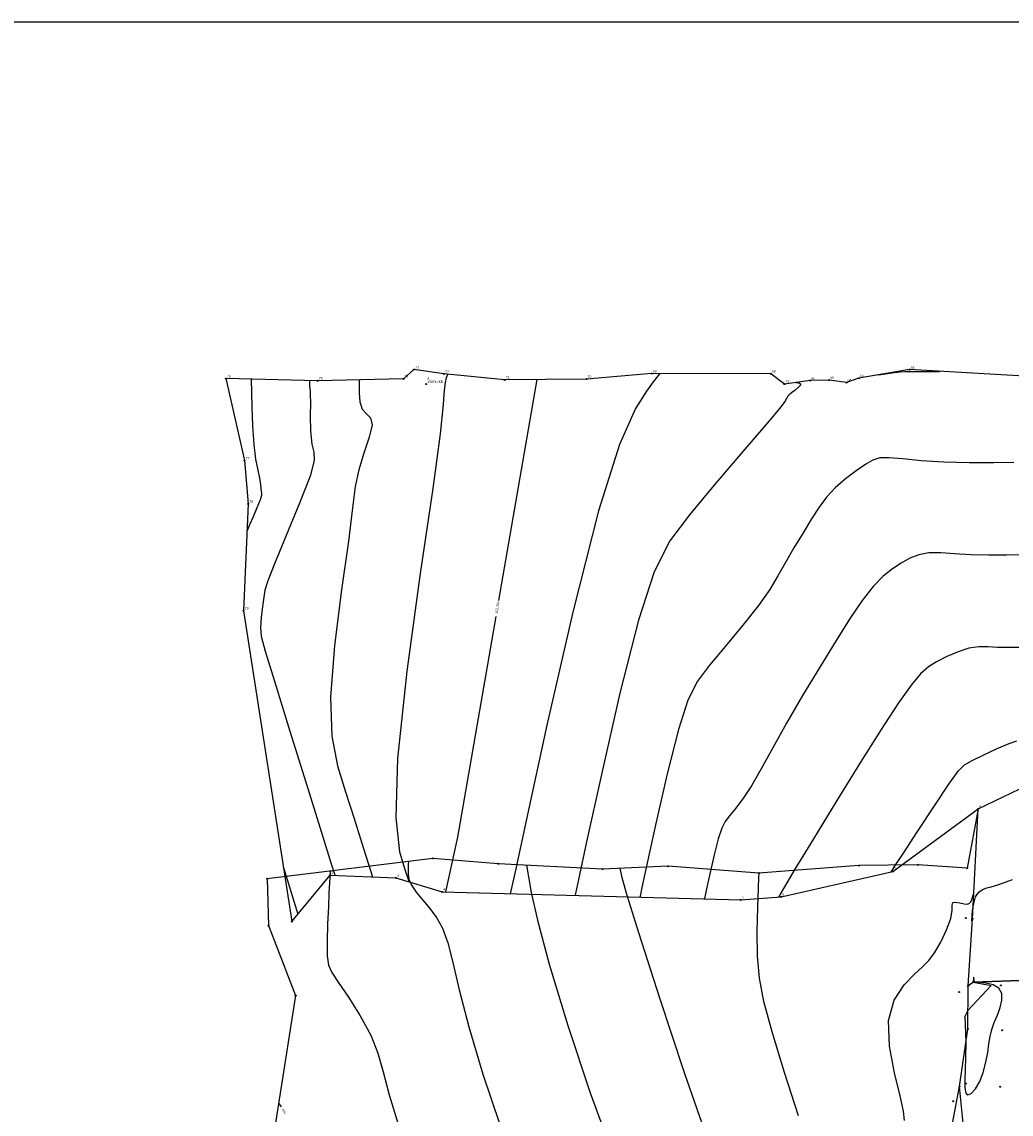
# Model space of a CAD drawing. Extents: x 518446 to 527121, y 8964827 to 8970237.
# Drawn here: x 522948 to 523246, y 8969575 to 8969904 of the extents above; entities that cross this region are included whole.
import ezdxf

# ---------------------------------------------------------------- set-up
doc = ezdxf.new("R2010")
doc.units = 0
doc.header["$LTSCALE"] = 0.2
doc.header["$PDMODE"] = 1
doc.linetypes.add('CONTINUO', pattern=[0])
doc.layers.get('0').update_dxf_attribs({"linetype": 'CONTINUOUS'})
for name, color, linetype in [('_TG', 7, 'CONTINUO'), ('CURVAS1', 7, 'CONTINUO'), ('CURVASTG', 7, 'CONTINUO'), ('TG', 7, 'CONTINUO')]:
    doc.layers.add(name, color=color, linetype=linetype)
doc.styles.add('SIMPLEX', font='simplex', dxfattribs={"height": 0.2})
doc.styles.get("Standard").update_dxf_attribs({"font": 'romans.shx'})

# ---------------------------------------------------------------- blocks, each defined once
blk = doc.blocks.new('SIMB_BOLINHA')
at = {"color": 0, "linetype": 'CONTINUOUS'}
blk.add_circle((0, 0), 0.15, dxfattribs=at)
at = {"color": 0}
blk.add_point((0, 0), dxfattribs=at)
for tag in ['desc:', 'cota:', 'pto:']:
    blk.add_attdef(tag, (0, 0), '', height=1)

msp = doc.modelspace()

# ---------------------------------------------------------------- linework, layer by layer
at = {"color": 253, "elevation": -2516.86}
msp.add_lwpolyline([(518445.98, 8969903.99), (526226.97, 8969903.99), (526226.97, 8964827.18), (518445.98, 8964827.18)], close=True, dxfattribs=at)
at = {"layer": 'CURVAS1', "color": 54, "linetype": 'CONTINUO'}
for points in [[(523064.02, 8969651.05, 202), (523063.98, 8969650.21, 202), (523063.95, 8969649.48, 202), (523063.9, 8969648.49, 202), (523063.89, 8969647.23, 202), (523064.13, 8969645.68, 202), (523064.9, 8969643.85, 202), (523066.37, 8969641.74, 202), (523068.32, 8969639.4, 202), (523070.44, 8969636.89, 202), (523072.44, 8969634.19, 202), (523074.27, 8969630.9, 202), (523075.9, 8969626.55, 202), (523077.42, 8969620.6, 202), (523079.32, 8969612.4, 202), (523082.2, 8969601.25, 202), (523086.44, 8969587, 202), (523091.57, 8969571.78, 202)], [(523099.56, 8969649.89, 203), (523100.97, 8969641.71, 203), (523102.86, 8969633.36, 203), (523106.45, 8969620.11, 203), (523112.08, 8969601.62, 203), (523118.76, 8969581.37, 203), (523125.18, 8969563.82, 203)], [(523040.39, 8969648.14, 201), (523040.23, 8969644.62, 201), (523040.08, 8969641.55, 201), (523039.89, 8969637.37, 201), (523039.66, 8969632.22, 201), (523039.5, 8969626.94, 201), (523039.53, 8969622.58, 201), (523039.9, 8969619.77, 201), (523040.91, 8969617.58, 201), (523042.89, 8969614.7, 201), (523045.98, 8969610.17, 201), (523049.52, 8969604.54, 201), (523052.65, 8969598.72, 201), (523054.78, 8969593.31, 201), (523056.39, 8969587.63, 201), (523058.22, 8969580.69, 201), (523060.88, 8969571.88, 201)], [(523127.74, 8969648.95, 204), (523128.34, 8969646.2, 204), (523129.86, 8969640.92, 204), (523133.45, 8969629.3, 204), (523139.64, 8969609.98, 204), (523147.06, 8969587.49, 204), (523153.92, 8969567.89, 204)], [(523213.48, 8969572.96, 206), (523213.14, 8969575.76, 206), (523212.18, 8969580.41, 206), (523210.49, 8969587.33, 206), (523208.94, 8969595.39, 206), (523208.66, 8969603.12, 206), (523210.39, 8969609.29, 206), (523213.39, 8969613.87, 206), (523216.52, 8969617.1, 206), (523218.93, 8969619.3, 206), (523220.78, 8969621.16, 206), (523222.51, 8969623.46, 206), (523224.41, 8969626.73, 206), (523226.18, 8969630.44, 206), (523227.4, 8969633.85, 206), (523227.8, 8969636.34, 206), (523227.81, 8969637.9, 206), (523228.03, 8969638.67, 206), (523228.89, 8969638.82, 206), (523230.16, 8969638.6, 206), (523231.41, 8969638.31, 206), (523232.33, 8969638.2, 206), (523232.95, 8969638.34, 206), (523233.38, 8969638.77, 206), (523233.72, 8969639.46, 206), (523233.99, 8969640.25, 206), (523234.18, 8969640.91, 206), (523234.28, 8969641.28, 206), (523234.32, 8969641.42, 206), (523234.32, 8969641.44, 206)], [(523232.61, 8969606.17, 206), (523231.66, 8969604.28, 206), (523231.99, 8969596.73, 206)]]:
    msp.add_polyline3d(points, dxfattribs=at)
at = {"layer": 'CURVAS1', "color": 2, "linetype": 'CONTINUO'}
for points in [[(523181.59, 8969574.42, 205), (523177.34, 8969587.48, 205), (523173.62, 8969599.66, 205), (523171.14, 8969608.8, 205), (523169.78, 8969615.84, 205), (523169.2, 8969622.48, 205), (523169.1, 8969629.93, 205), (523169.25, 8969637.25, 205), (523169.47, 8969643.01, 205), (523169.6, 8969646.19, 205), (523169.65, 8969647.36, 205), (523169.65, 8969647.53, 205), (523169.65, 8969647.53, 205), (523169.66, 8969647.53, 205), (523169.66, 8969647.53, 205), (523169.66, 8969647.54, 205), (523169.67, 8969647.54, 205), (523169.67, 8969647.54, 205), (523169.68, 8969647.55, 205), (523169.68, 8969647.55, 205), (523169.68, 8969647.55, 205)], [(523024.9, 8969578.18, 200), (523025.65, 8969577.07, 200)]]:
    msp.add_polyline3d(points, dxfattribs=at)
at = {"layer": 'CURVASTG', "color": 54, "linetype": 'CONTINUO'}
for points in [[(523075.82, 8969797.79, 202), (523075.38, 8969796.7, 202), (523075.08, 8969795.37, 202), (523074.8, 8969792.98, 202), (523074.46, 8969788.7, 202), (523073.54, 8969779.87, 202), (523071.35, 8969763.38, 202), (523067.6, 8969737.8, 202), (523063.51, 8969708.39, 202), (523060.68, 8969682.08, 202), (523060.22, 8969664.24, 202), (523061.37, 8969653.92, 202), (523062.9, 8969648.58, 202), (523063.81, 8969645.98, 202), (523064.15, 8969645.03, 202), (523064.2, 8969644.89, 202)], [(523139.82, 8969798.04, 203), (523139.73, 8969797.96, 203), (523139.61, 8969797.82, 203), (523139.34, 8969797.53, 203), (523138.84, 8969796.92, 203), (523137.76, 8969795.52, 203), (523135.73, 8969792.72, 203), (523132.39, 8969787.46, 203), (523127.6, 8969776.64, 203), (523121.25, 8969756.68, 203), (523113.51, 8969726.13, 203), (523105.74, 8969692.07, 203), (523099.55, 8969663.73, 203), (523096.15, 8969647.96, 203), (523094.89, 8969642.15, 203), (523094.71, 8969641.32, 203)], [(523205.68, 8969797.65, 203.5), (523208.48, 8969798.09, 203.5), (523210.4, 8969798.37, 203.5), (523212.21, 8969798.59, 203.5), (523213.58, 8969798.66, 203.5), (523214.82, 8969798.64, 203.5), (523216.39, 8969798.6, 203.5), (523218.55, 8969798.6, 203.5), (523220.89, 8969798.64, 203.5), (523222.81, 8969798.67, 203.5), (523223.88, 8969798.69, 203.5), (523224.27, 8969798.7, 203.5), (523224.33, 8969798.7, 203.5)], [(523016.65, 8969796.34, 200.5), (523016.83, 8969788.04, 200.5), (523017.04, 8969782.26, 200.5), (523017.42, 8969776.63, 200.5), (523017.99, 8969772.19, 200.5), (523018.62, 8969768.91, 200.5), (523019.14, 8969766.48, 200.5), (523019.43, 8969764.65, 200.5), (523019.55, 8969763.34, 200.5), (523019.64, 8969762.49, 200.5), (523019.75, 8969761.97, 200.5), (523019.72, 8969761.32, 200.5), (523019.3, 8969759.98, 200.5), (523018.36, 8969757.62, 200.5), (523017.19, 8969754.85, 200.5), (523016.17, 8969752.49, 200.5), (523015.59, 8969751.17, 200.5), (523015.38, 8969750.69, 200.5), (523015.35, 8969750.62, 200.5)], [(523034.21, 8969795.91, 201), (523034.24, 8969794.89, 201), (523034.26, 8969794.18, 201), (523034.31, 8969793.49, 201), (523034.38, 8969792.83, 201), (523034.44, 8969791.65, 201), (523034.47, 8969789.24, 201), (523034.46, 8969785.25, 201), (523034.55, 8969780.65, 201), (523034.9, 8969776.77, 201), (523035.5, 8969774.35, 201), (523035.63, 8969771.86, 201), (523034.38, 8969767.15, 201), (523031.23, 8969758.93, 201), (523027.19, 8969749.19, 201), (523023.64, 8969740.71, 201), (523021.63, 8969735.56, 201), (523020.79, 8969732.77, 201), (523020.45, 8969730.62, 201), (523020.05, 8969727.8, 201), (523019.64, 8969724.56, 201), (523019.41, 8969721.56, 201), (523019.61, 8969718.89, 201), (523020.81, 8969714.39, 201), (523023.62, 8969705.35, 201), (523028.31, 8969690.32, 201), (523033.7, 8969673.02, 201), (523038.23, 8969658.44, 201), (523040.76, 8969650.3, 201), (523041.7, 8969647.3, 201), (523041.83, 8969646.88, 201)], [(523049.18, 8969796.12, 201.5), (523049.15, 8969792.14, 201.5), (523049.38, 8969789.53, 201.5), (523050.09, 8969787.3, 201.5), (523051.36, 8969785.93, 201.5), (523052.6, 8969784.7, 201.5), (523053.05, 8969782.59, 201.5), (523052.21, 8969778.87, 201.5), (523050.62, 8969774.06, 201.5), (523049.04, 8969768.98, 201.5), (523048.02, 8969764, 201.5), (523047.19, 8969757.53, 201.5), (523045.92, 8969747.55, 201.5), (523043.85, 8969732.92, 201.5), (523041.71, 8969716.12, 201.5), (523040.49, 8969700.56, 201.5), (523040.9, 8969688.77, 201.5), (523042.63, 8969679.84, 201.5), (523045.06, 8969672, 201.5), (523047.65, 8969664, 201.5), (523050.01, 8969656.54, 201.5), (523051.79, 8969650.83, 201.5), (523052.76, 8969647.71, 201.5), (523053.12, 8969646.56, 201.5), (523053.17, 8969646.39, 201.5)], [(523180.63, 8969795.33, 203.5), (523181.64, 8969795.19, 203.5), (523182.12, 8969794.98, 203.5), (523182.15, 8969794.53, 203.5), (523181.49, 8969793.81, 203.5), (523180.44, 8969792.95, 203.5), (523179.41, 8969792.17, 203.5), (523178.74, 8969791.6, 203.5), (523178.37, 8969791.19, 203.5), (523178.12, 8969790.82, 203.5), (523177.86, 8969790.4, 203.5), (523177.59, 8969789.95, 203.5), (523177.33, 8969789.52, 203.5), (523176.92, 8969788.9, 203.5), (523175.39, 8969787.01, 203.5), (523171.57, 8969782.49, 203.5), (523164.82, 8969774.59, 203.5), (523156.56, 8969764.88, 203.5), (523148.74, 8969755.5, 203.5), (523142.8, 8969747.61, 203.5), (523138.05, 8969738.31, 203.5), (523133.29, 8969723.74, 203.5), (523127.73, 8969701.77, 203.5), (523122.14, 8969677.28, 203.5), (523117.69, 8969656.91, 203.5), (523115.24, 8969645.57, 203.5), (523114.34, 8969641.39, 203.5), (523114.21, 8969640.79, 203.5)], [(523246.42, 8969771.25, 204), (523240.37, 8969771.14, 204), (523232.94, 8969771.11, 204), (523225.32, 8969771.3, 204), (523218.54, 8969771.77, 204), (523212.98, 8969772.31, 204), (523208.8, 8969772.66, 204), (523206.02, 8969772.59, 204), (523203.97, 8969771.97, 204), (523201.81, 8969770.7, 204), (523198.95, 8969768.76, 204), (523195.69, 8969766.32, 204), (523192.58, 8969763.63, 204), (523190.01, 8969760.83, 204), (523187.77, 8969757.77, 204), (523185.48, 8969754.21, 204), (523182.9, 8969750.01, 204), (523180.18, 8969745.5, 204), (523177.63, 8969741.11, 204), (523175.36, 8969737.09, 204), (523172.86, 8969733, 204), (523169.47, 8969728.18, 204), (523164.78, 8969722.26, 204), (523159.54, 8969715.93, 204), (523154.75, 8969710.16, 204), (523151.13, 8969705.35, 204), (523148.23, 8969699.68, 204), (523145.34, 8969690.81, 204), (523141.95, 8969677.42, 204), (523138.54, 8969662.5, 204), (523135.83, 8969650.08, 204), (523134.34, 8969643.17, 204), (523133.79, 8969640.63, 204), (523133.71, 8969640.27, 204)], [(523249.11, 8969743.41, 204.5), (523244.32, 8969743.31, 204.5), (523238.86, 8969743.28, 204.5), (523233.43, 8969743.42, 204.5), (523228.59, 8969743.73, 204.5), (523224.42, 8969744.01, 204.5), (523220.86, 8969743.98, 204.5), (523217.81, 8969743.41, 204.5), (523215.09, 8969742.36, 204.5), (523212.49, 8969740.95, 204.5), (523209.82, 8969739.22, 204.5), (523207.01, 8969736.96, 204.5), (523204.01, 8969733.87, 204.5), (523200.76, 8969729.7, 204.5), (523197.1, 8969724.31, 204.5), (523192.85, 8969717.59, 204.5), (523187.93, 8969709.62, 204.5), (523182.78, 8969701.04, 204.5), (523177.92, 8969692.7, 204.5), (523173.79, 8969685.28, 204.5), (523170.33, 8969678.99, 204.5), (523167.36, 8969673.86, 204.5), (523164.75, 8969669.92, 204.5), (523162.53, 8969666.98, 204.5), (523160.76, 8969664.82, 204.5), (523159.46, 8969663.09, 204.5), (523158.42, 8969661.06, 204.5), (523157.38, 8969657.87, 204.5), (523156.16, 8969653.07, 204.5), (523154.94, 8969647.71, 204.5), (523153.97, 8969643.26, 204.5), (523153.43, 8969640.78, 204.5), (523153.24, 8969639.87, 204.5), (523153.21, 8969639.74, 204.5)], [(523209.49, 8969647.92, 205.5), (523209.75, 8969648.33, 205.5), (523210.71, 8969649.81, 205.5), (523213.15, 8969653.55, 205.5), (523217.42, 8969660.1, 205.5), (523222.47, 8969667.77, 205.5), (523226.88, 8969674.36, 205.5), (523229.65, 8969678.24, 205.5), (523231.57, 8969680.15, 205.5), (523233.85, 8969681.45, 205.5), (523237.35, 8969683.15, 205.5), (523241.4, 8969685.05, 205.5), (523244.97, 8969686.6, 205.5), (523247.31, 8969687.41, 205.5)], [(523026.3, 8969649.48, 200.5), (523030.67, 8969635.13, 200.5)], [(523233.78, 8969633.13, 206), (523234.01, 8969636.27, 206), (523234.32, 8969638.4, 206), (523234.91, 8969640.38, 206), (523235.85, 8969641.76, 206), (523237.02, 8969642.61, 206), (523238.27, 8969643.08, 206), (523239.63, 8969643.42, 206), (523241.88, 8969644.1, 206), (523245.98, 8969645.64, 206)], [(523231.99, 8969596.73, 206), (523231.83, 8969591.88, 206), (523231.73, 8969588.51, 206), (523231.66, 8969585.26, 206), (523231.69, 8969582.8, 206), (523231.92, 8969581.27, 206), (523232.52, 8969580.73, 206), (523233.56, 8969581.18, 206), (523234.85, 8969582.55, 206), (523236.13, 8969584.7, 206), (523237.18, 8969587.48, 206), (523237.98, 8969590.54, 206), (523238.55, 8969593.5, 206), (523238.92, 8969596.05, 206), (523239.26, 8969598.29, 206), (523239.76, 8969600.41, 206), (523240.54, 8969602.56, 206), (523241.45, 8969604.77, 206), (523242.29, 8969607.02, 206), (523242.82, 8969609.26, 206), (523242.8, 8969611.29, 206), (523241.95, 8969612.88, 206), (523240.18, 8969613.87, 206), (523238.01, 8969614.37, 206), (523236.14, 8969614.59, 206), (523235.1, 8969614.69, 206), (523234.71, 8969614.73, 206), (523234.66, 8969614.73, 206)], [(523234.2, 8969614.65, 206), (523239.62, 8969613.65, 206), (523232.61, 8969606.17, 206)]]:
    msp.add_polyline3d(points, dxfattribs=at)
at = {"layer": 'CURVASTG', "color": 2, "linetype": 'CONTINUO'}
for points in [[(523102.69, 8969796.21, 202.5), (523091.16, 8969729.7, 202.5)], [(523090.32, 8969724.87, 202.5), (523078.78, 8969658.36, 202.5), (523075.21, 8969641.85, 202.5)], [(523248.27, 8969715.48, 205), (523244.78, 8969715.46, 205), (523241.54, 8969715.53, 205), (523238.64, 8969715.7, 205), (523235.86, 8969715.71, 205), (523232.91, 8969715.29, 205), (523229.6, 8969714.23, 205), (523226.22, 8969712.76, 205), (523223.17, 8969711.2, 205), (523220.7, 8969709.69, 205), (523218.33, 8969707.6, 205), (523215.44, 8969704.12, 205), (523211.51, 8969698.56, 205), (523206.44, 8969690.84, 205), (523200.21, 8969680.98, 205), (523193.05, 8969669.38, 205), (523186.04, 8969657.89, 205), (523180.48, 8969648.71, 205), (523177.31, 8969643.42, 205), (523176, 8969641.21, 205), (523175.67, 8969640.61, 205), (523175.57, 8969640.42, 205), (523175.54, 8969640.35, 205), (523175.53, 8969640.34, 205)]]:
    msp.add_polyline3d(points, dxfattribs=at)
at = {"layer": 'CURVASTG', "color": 54, "linetype": 'CONTINUO'}
msp.add_polyline3d([(523234.2, 8969614.65, 206), (523234.37, 8969614.69, 206), (523234.46, 8969614.81, 206), (523234.51, 8969615.08, 206), (523234.48, 8969615.52, 206), (523234.4, 8969615.95, 206), (523234.31, 8969616.14, 206), (523234.25, 8969615.93, 206), (523234.22, 8969615.47, 206), (523234.21, 8969615.02, 206), (523234.2, 8969614.76, 206), (523234.2, 8969614.66, 206), (523234.2, 8969614.65, 206)], close=True, dxfattribs=at)
at = {"layer": 'TG', "color": 7, "linetype": 'CONTINUO'}
for points in [[(523249.53, 8969797.27, 203.53), (523215.01, 8969799.23, 203.49), (523199.7, 8969796.63, 203.51), (523195.96, 8969795.32, 203.61), (523190.76, 8969796.05, 203.51), (523185.03, 8969795.92, 203.57), (523177.3, 8969794.88, 203.44), (523173.17, 8969797.97, 203.36), (523137.34, 8969798.04, 202.97), (523117.67, 8969796.36, 202.73), (523093.01, 8969796.12, 202.35), (523074.7, 8969797.9, 201.98), (523065.67, 8969799.24, 201.81), (523062.5, 8969796.4, 201.96), (523036.67, 8969795.85, 201.07), (523009.02, 8969796.53, 200.28), (523014.66, 8969771.81, 200.43), (523015.69, 8969758.79, 200.37), (523014.37, 8969726.58, 200.88), (523028.85, 8969632.94, 200.42), (523040.45, 8969646.94, 200.94), (523060.23, 8969646.09, 201.81), (523074.14, 8969641.88, 202.47), (523164.12, 8969639.44, 204.78), (523176.34, 8969640.4, 205.02), (523209.97, 8969648.02, 205.51), (523235.64, 8969666.89, 205.72), (523253.24, 8969675.32, 205.72)], [(523251.05, 8969615.23, 206.48), (523234.3, 8969614.72, 205.99), (523232.7, 8969613.52, 206.16), (523233.93, 8969633.8, 206.08), (523235.64, 8969666.89, 205.72), (523253.24, 8969675.32, 0)], [(523231.4, 8969570.22, 206.21), (523230.03, 8969583.22, 206.44), (523232.55, 8969600.53, 205.88), (523232.7, 8969613.52, 206.16), (523233.93, 8969633.8, 206.08), (523235.64, 8969666.89, 205.72), (523232.4, 8969648.98, 205.8), (523217.52, 8969649.98, 205.87), (523199.76, 8969649.78, 205.3), (523169.64, 8969647.54, 205), (523142.24, 8969649.6, 204.41), (523122.52, 8969648.72, 203.85), (523091.1, 8969650.33, 202.69), (523071.38, 8969651.95, 202.31), (523021.47, 8969645.81, 200.2), (523021.88, 8969631.7, 200.24), (523030.04, 8969610.64, 200.63), (523020.13, 8969548.02, 199.41)], [(523256.24, 8969417.71, 207.26), (523230.31, 8969422.8, 206.54), (523228.41, 8969441.91, 206.68), (523227.26, 8969460.69, 206.77), (523227.37, 8969485.17, 206.55), (523226.6, 8969509.22, 206.38), (523228.93, 8969533.63, 206.5), (523225.24, 8969557.73, 206.26), (523230.03, 8969583.22, 206.44), (523232.55, 8969600.53, 205.88), (523232.7, 8969613.52, 206.16)], [(523234.3, 8969614.72, 205.99), (523251.05, 8969615.23, 206.48)]]:
    msp.add_polyline3d(points, dxfattribs=at)

# ---------------------------------------------------------------- block references
at = {"layer": '_TG', "color": 3}
ref = msp.add_blockref('SIMB_BOLINHA', (523009.02, 8969796.53, 200.28), dxfattribs=at)
ref.add_attrib('PONTO', '76', (523009.37, 8969796.88, 200.28), dxfattribs={"layer": '0', "color": 1, "height": 0.75, "style": 'SIMPLEX'})
ref = msp.add_blockref('SIMB_BOLINHA', (523062.5, 8969796.4, 201.96), dxfattribs=at)
ref.add_attrib('PONTO', '74', (523062.85, 8969796.75, 201.96), dxfattribs={"layer": '0', "color": 1, "height": 0.75, "style": 'SIMPLEX'})
ref = msp.add_blockref('SIMB_BOLINHA', (523065.67, 8969799.24, 201.81), dxfattribs=at)
ref.add_attrib('PONTO', '73', (523066.02, 8969799.59, 201.81), dxfattribs={"layer": '0', "color": 1, "height": 0.75, "style": 'SIMPLEX'})
ref = msp.add_blockref('SIMB_BOLINHA', (523074.7, 8969797.9, 201.98), dxfattribs=at)
ref.add_attrib('PONTO', '72', (523075.05, 8969798.25, 201.98), dxfattribs={"layer": '0', "color": 1, "height": 0.75, "style": 'SIMPLEX'})
ref = msp.add_blockref('SIMB_BOLINHA', (523093.01, 8969796.12, 202.35), dxfattribs=at)
ref.add_attrib('PONTO', '71', (523093.36, 8969796.47, 202.35), dxfattribs={"layer": '0', "color": 1, "height": 0.75, "style": 'SIMPLEX'})
ref = msp.add_blockref('SIMB_BOLINHA', (523117.67, 8969796.36, 202.73), dxfattribs=at)
ref.add_attrib('PONTO', '70', (523118.02, 8969796.71, 202.73), dxfattribs={"layer": '0', "color": 1, "height": 0.75, "style": 'SIMPLEX'})
ref = msp.add_blockref('SIMB_BOLINHA', (523137.34, 8969798.04, 202.97), dxfattribs=at)
ref.add_attrib('PONTO', '69', (523137.69, 8969798.39, 202.97), dxfattribs={"layer": '0', "color": 1, "height": 0.75, "style": 'SIMPLEX'})
ref = msp.add_blockref('SIMB_BOLINHA', (523173.17, 8969797.97, 203.36), dxfattribs=at)
ref.add_attrib('PONTO', '68', (523173.52, 8969798.32, 203.36), dxfattribs={"layer": '0', "color": 1, "height": 0.75, "style": 'SIMPLEX'})
ref = msp.add_blockref('SIMB_BOLINHA', (523190.76, 8969796.05, 203.51), dxfattribs=at)
ref.add_attrib('PONTO', '65', (523191.11, 8969796.4, 203.51), dxfattribs={"layer": '0', "color": 1, "height": 0.75, "style": 'SIMPLEX'})
ref = msp.add_blockref('SIMB_BOLINHA', (523199.7, 8969796.63, 203.51), dxfattribs=at)
ref.add_attrib('PONTO', '63', (523200.05, 8969796.98, 203.51), dxfattribs={"layer": '0', "color": 1, "height": 0.75, "style": 'SIMPLEX'})
ref = msp.add_blockref('SIMB_BOLINHA', (523215.01, 8969799.23, 203.49), dxfattribs=at)
ref.add_attrib('PONTO', '62', (523215.36, 8969799.58, 203.49), dxfattribs={"layer": '0', "color": 1, "height": 0.75, "style": 'SIMPLEX'})
ref = msp.add_blockref('SIMB_BOLINHA', (523036.67, 8969795.85, 201.07), dxfattribs=at)
ref.add_attrib('PONTO', '75', (523037.02, 8969796.2, 201.07), dxfattribs={"layer": '0', "color": 1, "height": 0.75, "style": 'SIMPLEX'})
ref = msp.add_blockref('SIMB_BOLINHA', (523069.35, 8969794.86, 201.9), dxfattribs=at)
ref.add_attrib('PONTO', '150514KB', (523069.7, 8969795.21, 201.9), dxfattribs={"layer": '0', "color": 1, "height": 0.75, "style": 'SIMPLEX'})
ref.add_attrib('DESC', 'A', (523069.7, 8969796.11, 201.9), dxfattribs={"layer": '0', "color": 4, "height": 0.75, "style": 'SIMPLEX'})
ref = msp.add_blockref('SIMB_BOLINHA', (523177.3, 8969794.88, 203.44), dxfattribs=at)
ref.add_attrib('PONTO', '67', (523177.65, 8969795.23, 203.44), dxfattribs={"layer": '0', "color": 1, "height": 0.75, "style": 'SIMPLEX'})
ref = msp.add_blockref('SIMB_BOLINHA', (523185.03, 8969795.92, 203.57), dxfattribs=at)
ref.add_attrib('PONTO', '66', (523185.38, 8969796.27, 203.57), dxfattribs={"layer": '0', "color": 1, "height": 0.75, "style": 'SIMPLEX'})
ref = msp.add_blockref('SIMB_BOLINHA', (523195.96, 8969795.32, 203.61), dxfattribs=at)
ref.add_attrib('PONTO', '64', (523196.31, 8969795.67, 203.61), dxfattribs={"layer": '0', "color": 1, "height": 0.75, "style": 'SIMPLEX'})
ref = msp.add_blockref('SIMB_BOLINHA', (523014.66, 8969771.81, 200.43), dxfattribs=at)
ref.add_attrib('PONTO', '77', (523015.01, 8969772.16, 200.43), dxfattribs={"layer": '0', "color": 1, "height": 0.75, "style": 'SIMPLEX'})
ref = msp.add_blockref('SIMB_BOLINHA', (523015.69, 8969758.79, 200.37), dxfattribs=at)
ref.add_attrib('PONTO', '78', (523016.04, 8969759.14, 200.37), dxfattribs={"layer": '0', "color": 1, "height": 0.75, "style": 'SIMPLEX'})
ref = msp.add_blockref('SIMB_BOLINHA', (523014.37, 8969726.58, 200.88), dxfattribs=at)
ref.add_attrib('PONTO', '79', (523014.72, 8969726.93, 200.88), dxfattribs={"layer": '0', "color": 1, "height": 0.75, "style": 'SIMPLEX'})
ref = msp.add_blockref('SIMB_BOLINHA', (523235.64, 8969666.89, 205.72), dxfattribs=at)
ref.add_attrib('PONTO', '8', (523235.99, 8969667.24, 205.72), dxfattribs={"layer": '0', "color": 1, "height": 0.75, "style": 'SIMPLEX'})
for p in [(523235.64, 8969666.89, 205.72), (523235.64, 8969666.89, 205.72), (523071.38, 8969651.95, 202.31), (523071.38, 8969651.95, 202.31), (523091.1, 8969650.33, 202.69), (523091.1, 8969650.33, 202.69), (523142.24, 8969649.6, 204.41), (523142.24, 8969649.6, 204.41), (523199.76, 8969649.78, 205.3), (523199.76, 8969649.78, 205.3), (523217.52, 8969649.98, 205.87), (523217.52, 8969649.98, 205.87), (523232.4, 8969648.98, 205.8), (523232.4, 8969648.98, 205.8), (523021.47, 8969645.81, 200.2), (523021.47, 8969645.81, 200.2), (523122.52, 8969648.72, 203.85), (523122.52, 8969648.72, 203.85), (523169.64, 8969647.54, 205), (523169.64, 8969647.54, 205), (523231.92, 8969633.96, 206.07), (523233.93, 8969633.8, 206.08), (523233.93, 8969633.8, 206.08), (523021.88, 8969631.7, 200.24), (523021.88, 8969631.7, 200.24), (523232.7, 8969613.52, 206.16), (523232.7, 8969613.52, 206.16), (523232.7, 8969613.52, 206.16), (523232.7, 8969613.52, 206.16), (523232.7, 8969613.52, 206.16), (523232.7, 8969613.52, 206.16), (523232.7, 8969613.52, 206.16), (523232.7, 8969613.52, 206.16), (523232.7, 8969613.52, 206.16), (523232.7, 8969613.52, 206.16), (523234.3, 8969614.72, 205.99), (523234.3, 8969614.72, 205.99), (523242.52, 8969613.7, 205.93), (523030.04, 8969610.64, 200.63), (523030.04, 8969610.64, 200.63), (523229.91, 8969611.69, 206.25), (523232.55, 8969600.53, 205.88), (523232.55, 8969600.53, 205.88), (523242.93, 8969600.19, 206.07), (523230.03, 8969583.22, 206.44), (523230.03, 8969583.22, 206.44), (523230.03, 8969583.22, 206.44), (523230.03, 8969583.22, 206.44), (523230.03, 8969583.22, 206.44), (523230.03, 8969583.22, 206.44), (523230.03, 8969583.22, 206.44), (523230.03, 8969583.22, 206.44), (523230.03, 8969583.22, 206.44), (523231.96, 8969584.1, 205.88), (523242.32, 8969583.18, 206.15), (523228.11, 8969578.78, 206.65)]:
    msp.add_blockref('SIMB_BOLINHA', p, dxfattribs=at)
ref = msp.add_blockref('SIMB_BOLINHA', (523209.97, 8969648.02, 205.51), dxfattribs=at)
ref.add_attrib('PONTO', '7', (523210.32, 8969648.37, 205.51), dxfattribs={"layer": '0', "color": 1, "height": 0.75, "style": 'SIMPLEX'})
ref = msp.add_blockref('SIMB_BOLINHA', (523040.45, 8969646.94, 200.94), dxfattribs=at)
ref.add_attrib('PONTO', '2', (523040.8, 8969647.29, 200.94), dxfattribs={"layer": '0', "color": 1, "height": 0.75, "style": 'SIMPLEX'})
ref = msp.add_blockref('SIMB_BOLINHA', (523060.23, 8969646.09, 201.81), dxfattribs=at)
ref.add_attrib('PONTO', '3', (523060.58, 8969646.44, 201.81), dxfattribs={"layer": '0', "color": 1, "height": 0.75, "style": 'SIMPLEX'})
ref = msp.add_blockref('SIMB_BOLINHA', (523074.14, 8969641.88, 202.47), dxfattribs=at)
ref.add_attrib('PONTO', '4', (523074.49, 8969642.23, 202.47), dxfattribs={"layer": '0', "color": 1, "height": 0.75, "style": 'SIMPLEX'})
ref = msp.add_blockref('SIMB_BOLINHA', (523164.12, 8969639.44, 204.78), dxfattribs=at)
ref.add_attrib('PONTO', '5', (523164.47, 8969639.79, 204.78), dxfattribs={"layer": '0', "color": 1, "height": 0.75, "style": 'SIMPLEX'})
ref = msp.add_blockref('SIMB_BOLINHA', (523176.34, 8969640.4, 205.02), dxfattribs=at)
ref.add_attrib('PONTO', '6', (523176.69, 8969640.75, 205.02), dxfattribs={"layer": '0', "color": 1, "height": 0.75, "style": 'SIMPLEX'})
ref = msp.add_blockref('SIMB_BOLINHA', (523028.85, 8969632.94, 200.42), dxfattribs=at)
ref.add_attrib('PONTO', '1', (523029.2, 8969633.29, 200.42), dxfattribs={"layer": '0', "color": 1, "height": 0.75, "style": 'SIMPLEX'})

# ---------------------------------------------------------------- texts
at = {"layer": 'CURVAS1', "color": 2, "style": 'SIMPLEX'}
msp.add_text('200', height=0.75, rotation=304.0054, dxfattribs=at).set_placement((523025.72, 8969576.3, 200))
at = {"layer": 'CURVASTG', "color": 2, "style": 'SIMPLEX'}
msp.add_text('202.500', height=0.75, rotation=80.1602, dxfattribs=at).set_placement((523090.84, 8969725.7, 202.5))

doc.saveas('drawing.dxf')
